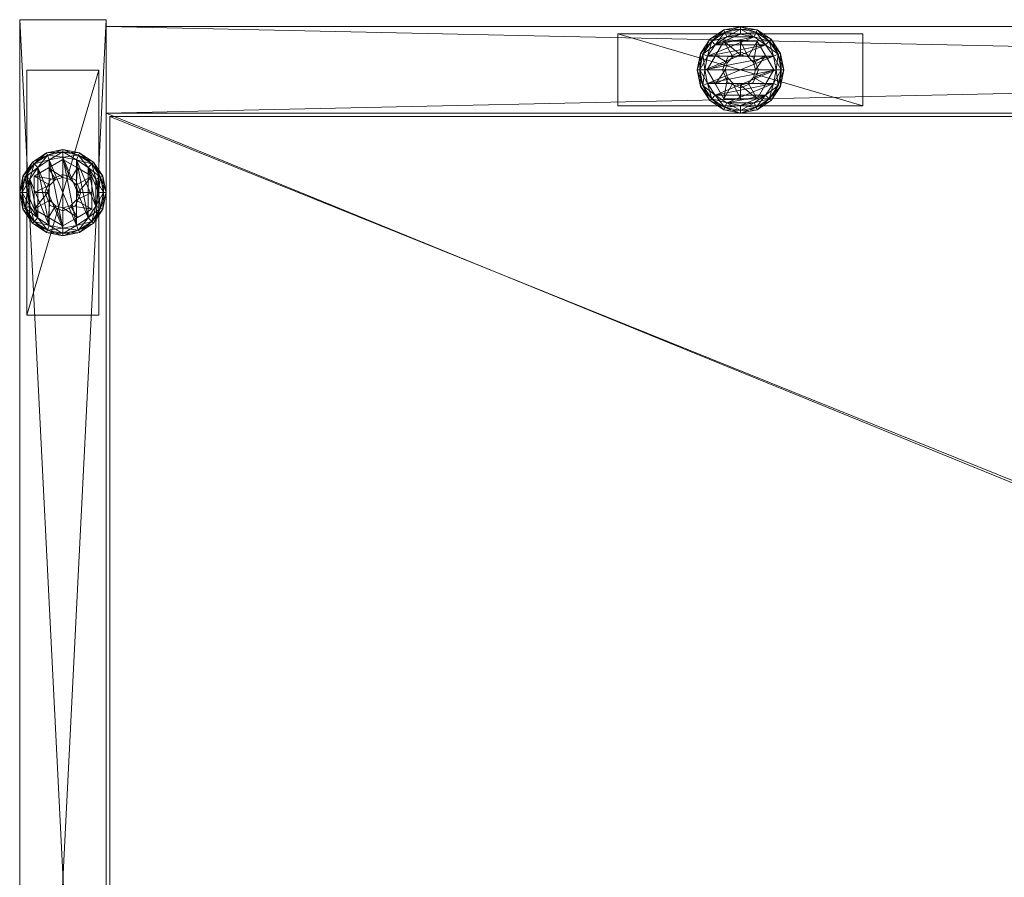
# Model space of a CAD drawing. Units: inches. Extents: x -63 to 236, y 0 to 913.
# Drawn here: x -52 to -43, y 595 to 602 of the extents above; entities that cross this region are included whole.
import ezdxf

# ---------------------------------------------------------------- set-up
doc = ezdxf.new("R2010")
doc.units = ezdxf.units.IN
doc.header["$MEASUREMENT"] = 0
for name, color, linetype in [('CET ACI-color - 7', 7, 'Continuous'), ('CET ACI-color - 9', 9, 'Continuous'), ('CET Default', 7, 'Continuous')]:
    doc.layers.add(name, color=color, linetype=linetype)

# ---------------------------------------------------------------- blocks, each defined once
blk = doc.blocks.new('*C134')
at = {"layer": 'CET ACI-color - 7', "linetype": 'Continuous', "lineweight": 0}
mesh = blk.add_polyface(dxfattribs=at)
corners = [(6.1849, -0.3219, 0.4173), (6.1062, -0.1855, 0.3694), (6.034, -0.3105, 0.3803), (6.1369, -0.3699, 0.4176), (6.2505, -0.3043, 0.4176), (6.2505, -0.1855, 0.3803), (6.3161, -0.3219, 0.4173), (6.3948, -0.1855, 0.3694), (6.1062, -0.1855, 0.2441), (6.3609, -0.3251, 0.3694), (6.2505, -0.2793, 1.6596), (6.2505, -0.2793, 0.3694), (6.1401, -0.3251, 1.6596), (6.1401, -0.3251, 0.3694), (6.0943, -0.4355, 1.6596), (6.0943, -0.4355, 0.3694), (6.3856, -0.1093, 0.2107), (6.2505, -0.0825, 0.2107), (6.2505, -0.1263, 0.2441), (6.394, -0.089, 0.1773), (6.2505, -0.0605, 0.1773), (6.1154, -0.1093, 0.2107), (6.1322, -0.1498, 0.2441), (6.107, -0.089, 0.1773), (6.0319, -0.2169, 0.2441), (6.0009, -0.1859, 0.2107), (5.9648, -0.3172, 0.2441), (6.4691, -0.2169, 0.2441), (6.5362, -0.3172, 0.2441), (5.9413, -0.4355, 0.2441), (6.3688, -0.1498, 0.2441), (6.107, -0.089, 0.0668), (5.9853, -0.1703, 0.0668), (6.2505, -0.0605, 0.0668), (6.3688, -0.1498, 0), (6.2505, -0.1263, 0), (6.2505, -0.0825, 0.0334), (6.3856, -0.1093, 0.0334), (6.1322, -0.1498, 0), (6.1154, -0.1093, 0.0334), (6.0319, -0.2169, 0), (6.0009, -0.1859, 0.0334), (5.9413, -0.4355, 0), (6.5362, -0.3172, 0), (6.4691, -0.2169, 0), (5.9648, -0.3172, 0), (5.9618, -0.4355, 0.3694), (6.1193, -0.4355, 0.4173)]
mesh.append_faces([[corners[k] for k in face] for face in [(0, 1, 2, 0), (0, 2, 3, 0), (4, 5, 1, 4), (4, 1, 0, 4), (6, 7, 5, 6), (6, 5, 4, 6), (3, 46, 47, 3)]])
mesh.append_faces([[corners[k] for k in face] for face in [(7, 8, 1, 7)]], dxfattribs={"vtx0": -1, "vtx2": -1, "vtx3": -1})
mesh.append_faces([[corners[k] for k in face] for face in [(9, 10, 11, 9), (11, 12, 13, 11), (13, 14, 15, 13), (17, 22, 18, 17), (20, 21, 17, 20), (21, 24, 22, 21), (23, 25, 21, 23), (26, 28, 29, 26), (30, 26, 27, 30), (22, 30, 24, 22), (33, 23, 31, 33), (19, 33, 20, 19), (35, 39, 36, 35), (36, 31, 33, 36), (38, 41, 39, 38), (39, 32, 31, 39), (42, 44, 45, 42), (40, 35, 38, 40)]], dxfattribs={"vtx0": -1, "vtx3": -1})
mesh.append_faces([[corners[k] for k in face] for face in [(5, 7, 1, 5)]], dxfattribs={"vtx1": -1})
mesh.append_faces([[corners[k] for k in face] for face in [(11, 10, 12, 11), (13, 12, 14, 13), (16, 17, 18, 16), (19, 20, 17, 19), (17, 21, 22, 17), (20, 23, 21, 20), (26, 27, 28, 26), (30, 24, 26, 30), (22, 18, 30, 22), (23, 31, 32, 23), (33, 20, 23, 33), (34, 35, 36, 34), (37, 36, 33, 37), (35, 38, 39, 35), (36, 39, 31, 36), (38, 40, 41, 38), (42, 43, 44, 42), (44, 45, 40, 44), (40, 34, 35, 40)]], dxfattribs={"vtx2": -1})
mesh = blk.add_polyface(dxfattribs=at)
corners = [(6.3641, -0.3699, 0.4176), (6.467, -0.3105, 0.3803), (6.3948, -0.1855, 0.3694), (6.3161, -0.3219, 0.4173), (6.3817, -0.4355, 0.4173), (6.5392, -0.4355, 0.3694), (6.3948, -0.1855, 0.2441), (6.1062, -0.1855, 0.2441), (6.5392, -0.4355, 0.2441), (6.4067, -0.4355, 0.3694), (6.3609, -0.3251, 1.6596), (6.3609, -0.3251, 0.3694), (6.2505, -0.2793, 1.6596), (6.6035, -0.4355, 0.2107), (6.5767, -0.3004, 0.2107), (6.5362, -0.3172, 0.2441), (6.5597, -0.4355, 0.2441), (6.6255, -0.4355, 0.1773), (6.597, -0.292, 0.1773), (6.5001, -0.1859, 0.2107), (6.4691, -0.2169, 0.2441), (6.5157, -0.1703, 0.1773), (6.3856, -0.1093, 0.2107), (6.3688, -0.1498, 0.2441), (6.394, -0.089, 0.1773), (6.2505, -0.1263, 0.2441), (6.2505, -0.0825, 0.2107), (6.394, -0.089, 0.0668), (6.2505, -0.0605, 0.0668), (6.5157, -0.1703, 0.0668), (6.597, -0.292, 0.0668), (6.6255, -0.4355, 0.0668), (6.5597, -0.4355, 0), (6.5362, -0.3172, 0), (6.5767, -0.3004, 0.0334), (6.6035, -0.4355, 0.0334), (6.4691, -0.2169, 0), (6.5001, -0.1859, 0.0334), (6.3688, -0.1498, 0), (6.3856, -0.1093, 0.0334), (6.2505, -0.0825, 0.0334), (5.9413, -0.4355, 0), (6.0319, -0.2169, 0)]
mesh.append_faces([[corners[k] for k in face] for face in [(0, 1, 2, 0), (0, 2, 3, 0), (4, 5, 1, 4), (4, 1, 0, 4), (1, 5, 2, 1)]])
mesh.append_faces([[corners[k] for k in face] for face in [(8, 2, 6, 8), (9, 10, 11, 9), (13, 15, 16, 13), (17, 14, 13, 17), (14, 20, 15, 14), (18, 19, 14, 18), (19, 23, 20, 19), (21, 22, 19, 21), (22, 25, 23, 22), (24, 26, 22, 24), (29, 24, 27, 29), (18, 29, 21, 18), (31, 18, 30, 31), (32, 34, 35, 32), (35, 30, 31, 35), (33, 37, 34, 33), (34, 29, 30, 34), (36, 39, 37, 36), (37, 27, 29, 37), (38, 40, 39, 38), (39, 28, 27, 39), (32, 41, 33, 32), (36, 42, 38, 36)]], dxfattribs={"vtx0": -1, "vtx3": -1})
mesh.append_faces([[corners[k] for k in face] for face in [(2, 6, 7, 2), (8, 5, 2, 8), (11, 10, 12, 11), (13, 14, 15, 13), (17, 18, 14, 17), (14, 19, 20, 14), (18, 21, 19, 18), (19, 22, 23, 19), (21, 24, 22, 21), (24, 27, 28, 24), (29, 21, 24, 29), (18, 30, 29, 18), (31, 17, 18, 31), (32, 33, 34, 32), (35, 34, 30, 35), (33, 36, 37, 33), (34, 37, 29, 34), (36, 38, 39, 36), (37, 39, 27, 37)]], dxfattribs={"vtx2": -1})
mesh = blk.add_polyface(dxfattribs=at)
corners = [(28.66, -0.748, 0.42), (28.66, -0.748, 0.555), (28.66, -0.123, 0.555), (28.66, -0.123, 0.42), (30.785, -0.748, 0.555), (30.785, -0.748, 0.42), (30.785, -0.123, 0.42), (30.785, -0.123, 0.555), (5.188, -0.748, 0.42), (5.188, -0.748, 0.555), (5.188, -0.123, 0.555), (5.188, -0.123, 0.42), (7.313, -0.748, 0.555), (7.313, -0.748, 0.42), (7.313, -0.123, 0.42), (7.313, -0.123, 0.555), (0.6875, -14.4375, 0.42), (0.6875, -14.4375, 0.555), (0.0625, -14.4375, 0.555), (0.0625, -14.4375, 0.42), (0.6875, -12.3125, 0.555), (0.6875, -12.3125, 0.42), (0.0625, -12.3125, 0.42), (0.0625, -12.3125, 0.555), (0.6875, -2.5625, 0.42), (0.6875, -2.5625, 0.555), (0.0625, -2.5625, 0.555), (0.0625, -2.5625, 0.42), (0.6875, -0.4375, 0.555), (0.6875, -0.4375, 0.42), (0.0625, -0.4375, 0.42), (0.0625, -0.4375, 0.555), (35.9095, -14.4375, 0.42), (35.9095, -14.4375, 0.555), (35.2845, -14.4375, 0.555), (35.2845, -14.4375, 0.42), (35.9095, -12.3125, 0.555), (35.9095, -12.3125, 0.42), (35.2845, -12.3125, 0.42), (35.2845, -12.3125, 0.555), (35.9095, -2.5625, 0.42), (35.9095, -2.5625, 0.555), (35.2845, -2.5625, 0.555), (35.2845, -2.5625, 0.42), (35.9095, -0.4375, 0.555), (35.9095, -0.4375, 0.42), (35.2845, -0.4375, 0.42), (35.2845, -0.4375, 0.555)]
mesh.append_faces([[corners[k] for k in face] for face in [(0, 2, 3, 0), (4, 0, 1, 4), (6, 4, 5, 6), (2, 6, 7, 2), (4, 2, 7, 4), (8, 10, 11, 8), (12, 8, 9, 12), (14, 12, 13, 14), (10, 14, 15, 10), (12, 10, 15, 12), (16, 18, 19, 16), (20, 16, 17, 20), (22, 20, 21, 22), (18, 22, 23, 18), (20, 18, 23, 20), (24, 26, 27, 24), (28, 24, 25, 28), (30, 28, 29, 30), (26, 30, 31, 26), (28, 26, 31, 28), (32, 34, 35, 32), (36, 32, 33, 36), (38, 36, 37, 38), (34, 38, 39, 34), (36, 34, 39, 36), (40, 42, 43, 40), (44, 40, 41, 44), (46, 44, 45, 46), (42, 46, 47, 42), (44, 42, 47, 44)]], dxfattribs={"vtx0": -1, "vtx3": -1})
mesh.append_faces([[corners[k] for k in face] for face in [(0, 1, 2, 0), (4, 5, 0, 4), (6, 7, 4, 6), (2, 3, 6, 2), (4, 1, 2, 4), (8, 9, 10, 8), (12, 13, 8, 12), (14, 15, 12, 14), (10, 11, 14, 10), (12, 9, 10, 12), (16, 17, 18, 16), (20, 21, 16, 20), (22, 23, 20, 22), (18, 19, 22, 18), (20, 17, 18, 20), (24, 25, 26, 24), (28, 29, 24, 28), (30, 31, 28, 30), (26, 27, 30, 26), (28, 25, 26, 28), (32, 33, 34, 32), (36, 37, 32, 36), (38, 39, 36, 38), (34, 35, 38, 34), (36, 33, 34, 36), (40, 41, 42, 40), (44, 45, 40, 44), (46, 47, 44, 46), (42, 43, 46, 42), (44, 41, 42, 44)]], dxfattribs={"vtx2": -1})
mesh = blk.add_polyface(dxfattribs=at)
corners = [(6.034, -0.3105, 0.3803), (6.1062, -0.1855, 0.3694), (5.9618, -0.4355, 0.3694), (6.1062, -0.1855, 0.2441), (5.9618, -0.4355, 0.2441), (6.1062, -0.6855, 0.3694), (6.1062, -0.6855, 0.2441), (5.8975, -0.4355, 0.2107), (5.9648, -0.5538, 0.2441), (5.9413, -0.4355, 0.2441), (5.9243, -0.5706, 0.2107), (6.0009, -0.6851, 0.2107), (6.0319, -0.6541, 0.2441), (5.904, -0.579, 0.1773), (5.9853, -0.7007, 0.1773), (6.1154, -0.7617, 0.2107), (6.1322, -0.7211, 0.2441), (6.107, -0.782, 0.1773), (6.1154, -0.1093, 0.2107), (6.0009, -0.1859, 0.2107), (6.0319, -0.2169, 0.2441), (6.107, -0.089, 0.1773), (5.9853, -0.1703, 0.1773), (5.9243, -0.3004, 0.2107), (5.9648, -0.3172, 0.2441), (5.904, -0.292, 0.1773), (5.9853, -0.1703, 0.0668), (5.904, -0.292, 0.0668), (5.9853, -0.7007, 0.0668), (6.107, -0.782, 0.0668), (5.904, -0.579, 0.0668), (5.9413, -0.4355, 0), (5.9648, -0.5538, 0), (5.9243, -0.5706, 0.0334), (5.8975, -0.4355, 0.0334), (6.0319, -0.6541, 0), (6.0009, -0.6851, 0.0334), (6.1154, -0.7617, 0.0334), (6.1154, -0.1093, 0.0334), (6.0009, -0.1859, 0.0334), (6.0319, -0.2169, 0), (5.9648, -0.3172, 0), (5.9243, -0.3004, 0.0334), (6.1193, -0.4355, 0.4173), (6.034, -0.5605, 0.3803), (6.1369, -0.3699, 0.4176)]
mesh.append_faces([[corners[k] for k in face] for face in [(0, 1, 2, 0), (43, 2, 44, 43), (44, 2, 5, 44), (45, 0, 2, 45)]])
mesh.append_faces([[corners[k] for k in face] for face in [(3, 2, 4, 3), (4, 5, 6, 4), (7, 8, 9, 7), (10, 12, 8, 10), (13, 11, 10, 13), (11, 16, 12, 11), (14, 15, 11, 14), (19, 24, 20, 19), (22, 23, 19, 22), (23, 9, 24, 23), (26, 25, 27, 26), (21, 26, 22, 21), (14, 29, 17, 14), (30, 14, 28, 30), (31, 33, 34, 31), (32, 36, 33, 32), (33, 28, 30, 33), (35, 37, 36, 35), (36, 29, 28, 36), (40, 42, 39, 40), (39, 27, 26, 39), (41, 34, 42, 41)]], dxfattribs={"vtx0": -1, "vtx3": -1})
mesh.append_faces([[corners[k] for k in face] for face in [(3, 1, 2, 3), (4, 2, 5, 4), (10, 11, 12, 10), (13, 14, 11, 13), (11, 15, 16, 11), (14, 17, 15, 14), (18, 19, 20, 18), (21, 22, 19, 21), (19, 23, 24, 19), (22, 25, 23, 22), (26, 22, 25, 26), (14, 28, 29, 14), (31, 32, 33, 31), (32, 35, 36, 32), (33, 36, 28, 33), (36, 37, 29, 36), (38, 39, 26, 38), (40, 41, 42, 40), (39, 42, 27, 39), (41, 31, 34, 41)]], dxfattribs={"vtx2": -1})
mesh = blk.add_polyface(dxfattribs=at)
corners = [(5.8975, -0.4355, 0.2107), (5.9243, -0.5706, 0.2107), (5.9648, -0.5538, 0.2441), (5.8755, -0.4355, 0.1773), (5.904, -0.579, 0.1773), (5.9243, -0.3004, 0.2107), (5.9413, -0.4355, 0.2441), (5.904, -0.292, 0.1773), (5.904, -0.292, 0.0668), (5.8755, -0.4355, 0.0668), (5.904, -0.579, 0.0668), (5.9853, -0.7007, 0.1773), (5.8975, -0.4355, 0.0334), (5.9243, -0.5706, 0.0334), (5.9243, -0.3004, 0.0334), (0.728, -1.5, 0.2107), (0.7012, -1.3649, 0.2107), (0.6607, -1.3817, 0.2441), (0.6842, -1.5, 0.2441), (0.75, -1.5, 0.1773), (0.7215, -1.3565, 0.1773), (0.6246, -1.2504, 0.2107), (0.5936, -1.2814, 0.2441), (0.6402, -1.2348, 0.1773), (0.4933, -1.2143, 0.2441), (0.5101, -1.1738, 0.2107), (0.6607, -1.6183, 0.2441), (0.6402, -1.2348, 0.0668), (0.5185, -1.1535, 0.1773), (0.7215, -1.3565, 0.0668), (0.75, -1.5, 0.0668), (0.6842, -1.5, 0), (0.6607, -1.3817, 0), (0.7012, -1.3649, 0.0334), (0.728, -1.5, 0.0334), (0.5936, -1.2814, 0), (0.6246, -1.2504, 0.0334), (0.5101, -1.1738, 0.0334), (0.5185, -1.1535, 0.0668), (0.6607, -1.6183, 0), (0.4933, -1.2143, 0), (0.625, -1.5, 0.3803), (0.625, -1.6443, 0.3694), (0.625, -1.3557, 0.3694)]
mesh.append_faces([[corners[k] for k in face] for face in [(3, 1, 0, 3), (7, 0, 5, 7), (7, 9, 3, 7), (3, 10, 4, 3), (12, 10, 9, 12), (14, 9, 8, 14), (15, 17, 18, 15), (19, 16, 15, 19), (16, 22, 17, 16), (20, 21, 16, 20), (21, 24, 22, 21), (23, 25, 21, 23), (22, 18, 17, 22), (20, 27, 23, 20), (30, 20, 29, 30), (31, 33, 34, 31), (34, 29, 30, 34), (32, 36, 33, 32), (33, 27, 29, 33), (35, 37, 36, 35), (36, 38, 27, 36), (32, 39, 35, 32)]], dxfattribs={"vtx0": -1, "vtx3": -1})
mesh.append_faces([[corners[k] for k in face] for face in [(41, 42, 43, 41)]], dxfattribs={"vtx1": -1})
mesh.append_faces([[corners[k] for k in face] for face in [(0, 1, 2, 0), (3, 4, 1, 3), (5, 0, 6, 5), (7, 3, 0, 7), (7, 8, 9, 7), (10, 4, 11, 10), (3, 9, 10, 3), (12, 13, 10, 12), (14, 12, 9, 14), (15, 16, 17, 15), (19, 20, 16, 19), (16, 21, 22, 16), (20, 23, 21, 20), (22, 26, 18, 22), (27, 23, 28, 27), (20, 29, 27, 20), (30, 19, 20, 30), (31, 32, 33, 31), (34, 33, 29, 34), (32, 35, 36, 32), (33, 36, 27, 33), (32, 31, 39, 32), (39, 35, 40, 39)]], dxfattribs={"vtx2": -1})
mesh = blk.add_polyface(dxfattribs=at)
corners = [(6.1062, -0.6855, 0.3694), (6.1062, -0.6855, 0.2441), (6.3948, -0.6855, 0.2441), (6.3948, -0.6855, 0.3694), (6.0943, -0.4355, 0.3694), (6.0943, -0.4355, 1.6596), (6.1401, -0.5459, 1.6596), (6.1401, -0.5459, 0.3694), (6.2505, -0.5917, 1.6596), (6.2505, -0.5917, 0.3694), (6.3609, -0.5459, 1.6596), (6.3609, -0.5459, 0.3694), (6.1154, -0.7617, 0.2107), (6.2505, -0.7885, 0.2107), (6.2505, -0.7447, 0.2441), (6.1322, -0.7211, 0.2441), (6.107, -0.782, 0.1773), (6.2505, -0.8105, 0.1773), (6.3856, -0.7617, 0.2107), (6.3688, -0.7211, 0.2441), (6.394, -0.782, 0.1773), (6.0319, -0.6541, 0.2441), (6.5362, -0.5538, 0.2441), (6.4691, -0.6541, 0.2441), (6.5597, -0.4355, 0.2441), (5.9648, -0.5538, 0.2441), (6.5362, -0.3172, 0.2441), (5.9413, -0.4355, 0.2441), (6.2505, -0.8105, 0.0668), (6.394, -0.782, 0.0668), (6.107, -0.782, 0.0668), (6.0319, -0.6541, 0), (6.1322, -0.7211, 0), (6.1154, -0.7617, 0.0334), (6.2505, -0.7447, 0), (6.2505, -0.7885, 0.0334), (6.3688, -0.7211, 0), (6.3856, -0.7617, 0.0334), (6.4691, -0.6541, 0), (6.5362, -0.5538, 0), (5.9648, -0.5538, 0), (6.5597, -0.4355, 0), (5.9413, -0.4355, 0), (6.2505, -0.5667, 0.4176), (6.2505, -0.6855, 0.3803), (6.3161, -0.5491, 0.4173), (6.1849, -0.5491, 0.4173), (6.1369, -0.5011, 0.4176), (6.034, -0.5605, 0.3803), (6.1193, -0.4355, 0.4173)]
mesh.append_faces([[corners[k] for k in face] for face in [(43, 44, 3, 43), (43, 3, 45, 43), (46, 0, 44, 46), (46, 44, 43, 46), (47, 48, 0, 47), (47, 0, 46, 47), (49, 48, 47, 49)]])
mesh.append_faces([[corners[k] for k in face] for face in [(0, 2, 3, 0), (24, 25, 21, 24), (41, 40, 42, 41)]], dxfattribs={"vtx0": -1, "vtx2": -1, "vtx3": -1})
mesh.append_faces([[corners[k] for k in face] for face in [(4, 6, 7, 4), (7, 8, 9, 7), (9, 10, 11, 9), (12, 14, 15, 12), (16, 13, 12, 16), (13, 19, 14, 13), (17, 18, 13, 17), (21, 23, 15, 21), (28, 20, 29, 28), (16, 28, 17, 16), (32, 35, 33, 32), (33, 28, 30, 33), (34, 37, 35, 34), (35, 29, 28, 35), (32, 39, 31, 32)]], dxfattribs={"vtx0": -1, "vtx3": -1})
mesh.append_faces([[corners[k] for k in face] for face in [(44, 0, 3, 44)]], dxfattribs={"vtx1": -1})
mesh.append_faces([[corners[k] for k in face] for face in [(0, 1, 2, 0), (4, 5, 6, 4), (7, 6, 8, 7), (9, 8, 10, 9), (12, 13, 14, 12), (16, 17, 13, 16), (13, 18, 19, 13), (17, 20, 18, 17), (21, 22, 23, 21), (26, 27, 25, 26), (28, 17, 20, 28), (16, 30, 28, 16), (31, 32, 33, 31), (32, 34, 35, 32), (33, 35, 28, 33), (34, 36, 37, 34), (35, 37, 29, 35), (36, 34, 32, 36), (32, 38, 39, 32), (39, 31, 40, 39)]], dxfattribs={"vtx2": -1})
mesh = blk.add_polyface(dxfattribs=at)
corners = [(6.3641, -0.5011, 0.4176), (6.467, -0.5605, 0.3803), (6.5392, -0.4355, 0.3694), (6.3817, -0.4355, 0.4173), (6.3161, -0.5491, 0.4173), (6.3948, -0.6855, 0.3694), (6.3948, -0.6855, 0.2441), (6.5392, -0.4355, 0.2441), (6.3609, -0.5459, 0.3694), (6.3609, -0.5459, 1.6596), (6.4067, -0.4355, 1.6596), (6.4067, -0.4355, 0.3694), (6.3609, -0.3251, 1.6596), (6.3856, -0.7617, 0.2107), (6.5001, -0.6851, 0.2107), (6.4691, -0.6541, 0.2441), (6.3688, -0.7211, 0.2441), (6.394, -0.782, 0.1773), (6.5157, -0.7007, 0.1773), (6.5767, -0.5706, 0.2107), (6.5362, -0.5538, 0.2441), (6.597, -0.579, 0.1773), (6.6035, -0.4355, 0.2107), (6.5597, -0.4355, 0.2441), (6.6255, -0.4355, 0.1773), (6.1322, -0.7211, 0.2441), (6.2505, -0.7447, 0.2441), (6.0319, -0.6541, 0.2441), (6.5362, -0.3172, 0.2441), (5.9648, -0.5538, 0.2441), (6.597, -0.579, 0.0668), (6.6255, -0.4355, 0.0668), (6.5157, -0.7007, 0.0668), (6.394, -0.782, 0.0668), (6.3688, -0.7211, 0), (6.4691, -0.6541, 0), (6.5001, -0.6851, 0.0334), (6.3856, -0.7617, 0.0334), (6.5362, -0.5538, 0), (6.5767, -0.5706, 0.0334), (6.5597, -0.4355, 0), (6.6035, -0.4355, 0.0334), (6.1322, -0.7211, 0), (5.9648, -0.5538, 0)]
mesh.append_faces([[corners[k] for k in face] for face in [(0, 1, 2, 0), (0, 2, 3, 0), (4, 5, 1, 4), (4, 1, 0, 4), (1, 5, 2, 1)]])
mesh.append_faces([[corners[k] for k in face] for face in [(28, 29, 23, 28), (38, 43, 40, 38)]], dxfattribs={"vtx0": -1, "vtx1": -1, "vtx3": -1})
mesh.append_faces([[corners[k] for k in face] for face in [(6, 2, 7, 6), (8, 10, 11, 8), (13, 15, 16, 13), (17, 14, 13, 17), (14, 20, 15, 14), (18, 19, 14, 18), (19, 23, 20, 19), (21, 22, 19, 21), (15, 26, 16, 15), (23, 27, 20, 23), (21, 31, 24, 21), (32, 21, 30, 32), (17, 32, 18, 17), (34, 36, 37, 34), (37, 32, 33, 37), (35, 39, 36, 35), (36, 30, 32, 36), (38, 41, 39, 38), (39, 31, 30, 39), (34, 42, 35, 34)]], dxfattribs={"vtx0": -1, "vtx3": -1})
mesh.append_faces([[corners[k] for k in face] for face in [(6, 5, 2, 6), (8, 9, 10, 8), (11, 10, 12, 11), (13, 14, 15, 13), (17, 18, 14, 17), (14, 19, 20, 14), (18, 21, 19, 18), (19, 22, 23, 19), (21, 24, 22, 21), (15, 25, 26, 15), (21, 30, 31, 21), (32, 18, 21, 32), (17, 33, 32, 17), (34, 35, 36, 34), (37, 36, 32, 37), (35, 38, 39, 35), (36, 39, 30, 36), (38, 40, 41, 38), (39, 41, 31, 39)]], dxfattribs={"vtx2": -1})
mesh = blk.add_polyface(dxfattribs=at)
corners = [(0.2614, -1.4344, 0.4173), (0.125, -1.3557, 0.3694), (0.125, -1.5, 0.3803), (0.2438, -1.5, 0.4176), (0.3094, -1.3864, 0.4176), (0.25, -1.2835, 0.3803), (0.375, -1.2113, 0.3694), (0.125, -1.3557, 0.2441), (0.125, -1.6443, 0.2441), (0.375, -1.2113, 0.2441), (0.2646, -1.3896, 0.3694), (0.2646, -1.3896, 1.6596), (0.2188, -1.5, 1.6596), (0.2188, -1.5, 0.3694), (0.375, -1.147, 0.2107), (0.2399, -1.1738, 0.2107), (0.2567, -1.2143, 0.2441), (0.375, -1.125, 0.1773), (0.2315, -1.1535, 0.1773), (0.1254, -1.2504, 0.2107), (0.1564, -1.2814, 0.2441), (0.1098, -1.2348, 0.1773), (0.0488, -1.3649, 0.2107), (0.0893, -1.3817, 0.2441), (0.0285, -1.3565, 0.1773), (0.022, -1.5, 0.2107), (0.0658, -1.5, 0.2441), (0, -1.5, 0.1773), (0.2567, -1.7857, 0.2441), (0.0285, -1.3565, 0.0668), (0, -1.5, 0.0668), (0.1098, -1.2348, 0.0668), (0.2315, -1.1535, 0.0668), (0.375, -1.125, 0.0668), (0.375, -1.1908, 0), (0.2567, -1.2143, 0), (0.2399, -1.1738, 0.0334), (0.375, -1.147, 0.0334), (0.1564, -1.2814, 0), (0.1254, -1.2504, 0.0334), (0.0893, -1.3817, 0), (0.0488, -1.3649, 0.0334), (0.0658, -1.5, 0), (0.022, -1.5, 0.0334), (0.1564, -1.7186, 0)]
mesh.append_faces([[corners[k] for k in face] for face in [(0, 1, 2, 0), (0, 2, 3, 0), (4, 5, 1, 4), (4, 1, 0, 4), (5, 6, 1, 5)]])
mesh.append_faces([[corners[k] for k in face] for face in [(9, 1, 7, 9), (10, 12, 13, 10), (15, 20, 16, 15), (18, 19, 15, 18), (19, 23, 20, 19), (21, 22, 19, 21), (22, 26, 23, 22), (24, 25, 22, 24), (23, 28, 20, 23), (24, 30, 27, 24), (31, 24, 29, 31), (18, 31, 21, 18), (33, 18, 32, 33), (35, 39, 36, 35), (36, 31, 32, 36), (38, 41, 39, 38), (39, 29, 31, 39), (40, 43, 41, 40), (41, 30, 29, 41), (38, 44, 40, 38)]], dxfattribs={"vtx0": -1, "vtx3": -1})
mesh.append_faces([[corners[k] for k in face] for face in [(1, 7, 8, 1), (10, 11, 12, 10), (14, 15, 16, 14), (17, 18, 15, 17), (15, 19, 20, 15), (18, 21, 19, 18), (19, 22, 23, 19), (21, 24, 22, 21), (22, 25, 26, 22), (24, 27, 25, 24), (24, 29, 30, 24), (31, 21, 24, 31), (18, 32, 31, 18), (34, 35, 36, 34), (37, 36, 32, 37), (35, 38, 39, 35), (36, 39, 31, 36), (38, 40, 41, 38), (39, 41, 29, 39), (40, 42, 43, 40), (41, 43, 30, 41)]], dxfattribs={"vtx2": -1})
mesh = blk.add_polyface(dxfattribs=at)
corners = [(0.375, -1.3688, 0.4173), (0.375, -1.2113, 0.3694), (0.25, -1.2835, 0.3803), (0.3094, -1.3864, 0.4176), (0.4406, -1.3864, 0.4176), (0.5, -1.2835, 0.3803), (0.4886, -1.4344, 0.4173), (0.625, -1.3557, 0.3694), (0.625, -1.3557, 0.2441), (0.375, -1.2113, 0.2441), (0.125, -1.3557, 0.3694), (0.5312, -1.5, 0.3694), (0.5312, -1.5, 1.6596), (0.4854, -1.3896, 1.6596), (0.4854, -1.3896, 0.3694), (0.375, -1.3438, 1.6596), (0.375, -1.3438, 0.3694), (0.2646, -1.3896, 1.6596), (0.2646, -1.3896, 0.3694), (0.6246, -1.2504, 0.2107), (0.5101, -1.1738, 0.2107), (0.4933, -1.2143, 0.2441), (0.6402, -1.2348, 0.1773), (0.5185, -1.1535, 0.1773), (0.375, -1.147, 0.2107), (0.375, -1.1908, 0.2441), (0.375, -1.125, 0.1773), (0.2567, -1.2143, 0.2441), (0.2399, -1.1738, 0.2107), (0.5936, -1.7186, 0.2441), (0.5936, -1.2814, 0.2441), (0.4933, -1.7857, 0.2441), (0.375, -1.125, 0.0668), (0.2315, -1.1535, 0.1773), (0.5185, -1.1535, 0.0668), (0.6402, -1.2348, 0.0668), (0.5936, -1.2814, 0), (0.4933, -1.2143, 0), (0.5101, -1.1738, 0.0334), (0.6246, -1.2504, 0.0334), (0.375, -1.1908, 0), (0.375, -1.147, 0.0334), (0.2399, -1.1738, 0.0334), (0.2315, -1.1535, 0.0668), (0.5936, -1.7186, 0), (0.4933, -1.7857, 0), (0.375, -1.8092, 0), (0.2567, -1.2143, 0), (0.5062, -1.5, 0.4176), (0.625, -1.5, 0.3803)]
mesh.append_faces([[corners[k] for k in face] for face in [(0, 1, 2, 0), (0, 2, 3, 0), (4, 5, 1, 4), (4, 1, 0, 4), (6, 7, 5, 6), (6, 5, 4, 6), (5, 7, 1, 5), (48, 49, 7, 48), (48, 7, 6, 48)]])
mesh.append_faces([[corners[k] for k in face] for face in [(27, 31, 25, 27), (37, 45, 40, 37)]], dxfattribs={"vtx0": -1, "vtx1": -1, "vtx3": -1})
mesh.append_faces([[corners[k] for k in face] for face in [(25, 31, 29, 25), (40, 45, 46, 40)]], dxfattribs={"vtx0": -1, "vtx2": -1, "vtx3": -1})
mesh.append_faces([[corners[k] for k in face] for face in [(8, 1, 9, 8), (11, 13, 14, 11), (14, 15, 16, 14), (16, 17, 18, 16), (20, 25, 21, 20), (23, 24, 20, 23), (24, 27, 25, 24), (26, 28, 24, 26), (25, 29, 21, 25), (23, 32, 26, 23), (35, 23, 34, 35), (37, 41, 38, 37), (38, 32, 34, 38), (40, 42, 41, 40), (41, 43, 32, 41), (40, 46, 47, 40)]], dxfattribs={"vtx0": -1, "vtx3": -1})
mesh.append_faces([[corners[k] for k in face] for face in [(8, 7, 1, 8), (9, 1, 10, 9), (11, 12, 13, 11), (14, 13, 15, 14), (16, 15, 17, 16), (19, 20, 21, 19), (22, 23, 20, 22), (20, 24, 25, 20), (23, 26, 24, 23), (29, 21, 30, 29), (32, 26, 33, 32), (23, 34, 32, 23), (36, 37, 38, 36), (39, 38, 34, 39), (37, 40, 41, 37), (38, 41, 32, 38), (37, 44, 45, 37)]], dxfattribs={"vtx2": -1})
mesh = blk.add_polyface(dxfattribs=at)
corners = [(0.2614, -1.5656, 0.4173), (0.125, -1.6443, 0.3694), (0.25, -1.7165, 0.3803), (0.3094, -1.6136, 0.4176), (0.375, -1.7887, 0.3694), (0.2438, -1.5, 0.4176), (0.125, -1.5, 0.3803), (0.125, -1.3557, 0.3694), (0.125, -1.6443, 0.2441), (0.375, -1.7887, 0.2441), (0.2188, -1.5, 0.3694), (0.2188, -1.5, 1.6596), (0.2646, -1.6104, 1.6596), (0.2646, -1.6104, 0.3694), (0.022, -1.5, 0.2107), (0.0488, -1.6351, 0.2107), (0.0893, -1.6183, 0.2441), (0.0658, -1.5, 0.2441), (0, -1.5, 0.1773), (0.0285, -1.6435, 0.1773), (0.1254, -1.7496, 0.2107), (0.1564, -1.7186, 0.2441), (0.1098, -1.7652, 0.1773), (0.2399, -1.8262, 0.2107), (0.2567, -1.7857, 0.2441), (0.1564, -1.2814, 0.2441), (0.2567, -1.2143, 0.2441), (0.375, -1.8092, 0.2441), (0.0893, -1.3817, 0.2441), (0.1098, -1.7652, 0.0668), (0.2315, -1.8465, 0.1773), (0.0285, -1.6435, 0.0668), (0, -1.5, 0.0668), (0.0658, -1.5, 0), (0.0893, -1.6183, 0), (0.0488, -1.6351, 0.0334), (0.022, -1.5, 0.0334), (0.1564, -1.7186, 0), (0.1254, -1.7496, 0.0334), (0.2567, -1.7857, 0), (0.2399, -1.8262, 0.0334), (0.2315, -1.8465, 0.0668), (0.1564, -1.2814, 0), (0.0893, -1.3817, 0)]
mesh.append_faces([[corners[k] for k in face] for face in [(0, 1, 2, 0), (0, 2, 3, 0), (2, 1, 4, 2), (5, 6, 1, 5), (5, 1, 0, 5)]])
mesh.append_faces([[corners[k] for k in face] for face in [(7, 8, 1, 7)]], dxfattribs={"vtx0": -1, "vtx2": -1, "vtx3": -1})
mesh.append_faces([[corners[k] for k in face] for face in [(8, 4, 9, 8), (10, 12, 13, 10), (14, 16, 17, 14), (18, 15, 14, 18), (15, 21, 16, 15), (19, 20, 15, 19), (20, 24, 21, 20), (22, 23, 20, 22), (24, 26, 27, 24), (16, 28, 21, 16), (19, 29, 22, 19), (32, 19, 31, 32), (33, 35, 36, 33), (36, 31, 32, 36), (34, 38, 35, 34), (35, 29, 31, 35), (37, 40, 38, 37), (38, 41, 29, 38), (37, 33, 34, 37)]], dxfattribs={"vtx0": -1, "vtx3": -1})
mesh.append_faces([[corners[k] for k in face] for face in [(6, 7, 1, 6)]], dxfattribs={"vtx1": -1})
mesh.append_faces([[corners[k] for k in face] for face in [(8, 1, 4, 8), (10, 11, 12, 10), (14, 15, 16, 14), (18, 19, 15, 18), (15, 20, 21, 15), (19, 22, 20, 19), (20, 23, 24, 20), (24, 25, 26, 24), (28, 21, 24, 28), (16, 17, 28, 16), (29, 22, 30, 29), (19, 31, 29, 19), (32, 18, 19, 32), (33, 34, 35, 33), (36, 35, 31, 36), (34, 37, 38, 34), (35, 38, 29, 35), (37, 39, 40, 37), (42, 39, 37, 42), (37, 43, 33, 37)]], dxfattribs={"vtx2": -1})
mesh = blk.add_polyface(dxfattribs=at)
corners = [(0.375, -1.7887, 0.2441), (0.375, -1.7887, 0.3694), (0.625, -1.6443, 0.3694), (0.625, -1.6443, 0.2441), (0.625, -1.3557, 0.2441), (0.625, -1.3557, 0.3694), (0.375, -1.6562, 0.3694), (0.375, -1.6562, 1.6596), (0.4854, -1.6104, 1.6596), (0.4854, -1.6104, 0.3694), (0.5312, -1.5, 1.6596), (0.5312, -1.5, 0.3694), (0.2646, -1.6104, 0.3694), (0.2646, -1.6104, 1.6596), (0.5101, -1.8262, 0.2107), (0.6246, -1.7496, 0.2107), (0.5936, -1.7186, 0.2441), (0.7012, -1.6351, 0.2107), (0.6607, -1.6183, 0.2441), (0.6402, -1.7652, 0.1773), (0.7215, -1.6435, 0.1773), (0.728, -1.5, 0.2107), (0.6842, -1.5, 0.2441), (0.75, -1.5, 0.1773), (0.5936, -1.2814, 0.2441), (0.2567, -1.2143, 0.2441), (0.375, -1.8092, 0.2441), (0.4933, -1.7857, 0.2441), (0.7215, -1.6435, 0.0668), (0.75, -1.5, 0.0668), (0.6402, -1.7652, 0.0668), (0.4933, -1.7857, 0), (0.5936, -1.7186, 0), (0.6246, -1.7496, 0.0334), (0.5101, -1.8262, 0.0334), (0.6607, -1.6183, 0), (0.7012, -1.6351, 0.0334), (0.6842, -1.5, 0), (0.728, -1.5, 0.0334), (0.4933, -1.2143, 0), (0.375, -1.8092, 0), (0.2567, -1.2143, 0), (0.1564, -1.2814, 0), (0.2567, -1.7857, 0), (0.4886, -1.5656, 0.4173), (0.625, -1.5, 0.3803), (0.5062, -1.5, 0.4176), (0.4406, -1.6136, 0.4176), (0.5, -1.7165, 0.3803), (0.375, -1.6312, 0.4173), (0.3094, -1.6136, 0.4176), (0.25, -1.7165, 0.3803)]
mesh.append_faces([[corners[k] for k in face] for face in [(44, 2, 45, 44), (44, 45, 46, 44), (47, 48, 2, 47), (47, 2, 44, 47), (49, 1, 48, 49), (49, 48, 47, 49), (48, 1, 2, 48), (50, 51, 1, 50), (50, 1, 49, 50)]])
mesh.append_faces([[corners[k] for k in face] for face in [(2, 4, 5, 2)]], dxfattribs={"vtx0": -1, "vtx2": -1, "vtx3": -1})
mesh.append_faces([[corners[k] for k in face] for face in [(0, 2, 3, 0), (6, 8, 9, 6), (9, 10, 11, 9), (12, 7, 6, 12), (15, 18, 16, 15), (19, 17, 15, 19), (17, 22, 18, 17), (20, 21, 17, 20), (16, 24, 18, 16), (20, 29, 23, 20), (19, 28, 20, 19), (31, 33, 34, 31), (32, 36, 33, 32), (33, 28, 30, 33), (35, 38, 36, 35), (36, 29, 28, 36), (35, 39, 32, 35), (40, 42, 43, 40)]], dxfattribs={"vtx0": -1, "vtx3": -1})
mesh.append_faces([[corners[k] for k in face] for face in [(0, 1, 2, 0), (2, 3, 4, 2), (6, 7, 8, 6), (9, 8, 10, 9), (12, 13, 7, 12), (14, 15, 16, 14), (15, 17, 18, 15), (19, 20, 17, 19), (17, 21, 22, 17), (20, 23, 21, 20), (25, 26, 27, 25), (20, 28, 29, 20), (19, 30, 28, 19), (31, 32, 33, 31), (32, 35, 36, 32), (33, 36, 28, 33), (35, 37, 38, 35), (36, 38, 29, 36), (40, 41, 42, 40)]], dxfattribs={"vtx2": -1})
mesh = blk.add_polyface(dxfattribs=at)
corners = [(0.5101, -13.0488, 0.2107), (0.375, -13.022, 0.2107), (0.375, -13.0658, 0.2441), (0.5185, -13.0285, 0.1773), (0.375, -13, 0.1773), (0.2399, -13.0488, 0.2107), (0.2567, -13.0893, 0.2441), (0.2315, -13.0285, 0.1773), (0.2315, -13.0285, 0.0668), (0.1098, -13.1098, 0.0668), (0.375, -13, 0.0668), (0.5185, -13.0285, 0.0668), (0.5101, -13.0488, 0.0334), (0.375, -13.022, 0.0334), (0.2399, -13.0488, 0.0334), (0.375, -1.853, 0.2107), (0.5101, -1.8262, 0.2107), (0.4933, -1.7857, 0.2441), (0.375, -1.8092, 0.2441), (0.375, -1.875, 0.1773), (0.5185, -1.8465, 0.1773), (0.5936, -1.7186, 0.2441), (0.6402, -1.7652, 0.1773), (0.6246, -1.7496, 0.2107), (0.1098, -1.7652, 0.1773), (0.2315, -1.8465, 0.1773), (0.2399, -1.8262, 0.2107), (0.2567, -1.7857, 0.2441), (0.2315, -1.8465, 0.0668), (0.375, -1.875, 0.0668), (0.1098, -1.7652, 0.0668), (0.5185, -1.8465, 0.0668), (0.6402, -1.7652, 0.0668), (0.375, -1.8092, 0), (0.4933, -1.7857, 0), (0.5101, -1.8262, 0.0334), (0.375, -1.853, 0.0334), (0.6246, -1.7496, 0.0334), (0.1254, -1.7496, 0.0334), (0.2399, -1.8262, 0.0334), (0.2567, -1.7857, 0)]
mesh.append_faces([[corners[k] for k in face] for face in [(3, 1, 0, 3), (1, 6, 2, 1), (4, 5, 1, 4), (10, 7, 8, 10), (3, 10, 4, 3), (12, 10, 11, 12), (13, 8, 10, 13), (15, 17, 18, 15), (19, 16, 15, 19), (16, 21, 17, 16), (20, 23, 16, 20), (26, 18, 27, 26), (25, 15, 26, 25), (25, 29, 19, 25), (30, 25, 28, 30), (31, 22, 32, 31), (19, 31, 20, 19), (33, 35, 36, 33), (36, 31, 29, 36), (35, 32, 31, 35), (40, 36, 39, 40), (39, 29, 28, 39)]], dxfattribs={"vtx0": -1, "vtx3": -1})
mesh.append_faces([[corners[k] for k in face] for face in [(0, 1, 2, 0), (3, 4, 1, 3), (1, 5, 6, 1), (4, 7, 5, 4), (7, 8, 9, 7), (10, 4, 7, 10), (3, 11, 10, 3), (12, 13, 10, 12), (13, 14, 8, 13), (15, 16, 17, 15), (19, 20, 16, 19), (20, 22, 23, 20), (24, 25, 26, 24), (26, 15, 18, 26), (25, 19, 15, 25), (25, 28, 29, 25), (31, 20, 22, 31), (19, 29, 31, 19), (33, 34, 35, 33), (36, 35, 31, 36), (35, 37, 32, 35), (38, 39, 28, 38), (40, 33, 36, 40), (39, 36, 29, 39)]], dxfattribs={"vtx2": -1})
at = {"layer": 'CET ACI-color - 9', "linetype": 'Continuous', "lineweight": 0}
mesh = blk.add_polyface(dxfattribs=at)
corners = [(0.75, -14.875, 0.555), (0, -14.875, 0.555), (0, 0, 0.555), (0.75, 0, 0.555), (0.75, -14.875, 28.43), (0, -14.875, 28.43), (0.75, 0, 28.43), (0, 0, 28.43), (35.972, 0, 28.43), (35.222, 0, 28.43), (35.222, -14.875, 28.43), (35.972, -14.875, 28.43), (35.972, 0, 0.555), (35.222, 0, 0.555), (35.972, -14.875, 0.555), (35.222, -14.875, 0.555)]
mesh.append_faces([[corners[k] for k in face] for face in [(5, 2, 1, 5), (10, 13, 15, 10)]], dxfattribs={"vtx0": -1, "vtx3": -1})
mesh.append_faces([[corners[k] for k in face] for face in [(3, 0, 2, 3), (0, 4, 1, 0), (3, 6, 0, 3), (11, 8, 10, 11), (8, 12, 9, 8), (12, 14, 13, 12), (14, 11, 15, 14), (12, 8, 14, 12), (4, 6, 5, 4), (6, 3, 7, 6)]], dxfattribs={"vtx1": -1})
mesh.append_faces([[corners[k] for k in face] for face in [(0, 1, 2, 0), (4, 5, 1, 4), (6, 4, 0, 6), (5, 7, 2, 5), (8, 9, 10, 8), (12, 13, 9, 12), (14, 15, 13, 14), (11, 10, 15, 11), (8, 11, 14, 8), (10, 9, 13, 10), (6, 7, 5, 6), (3, 2, 7, 3)]], dxfattribs={"vtx2": -1})
mesh = blk.add_polyface(dxfattribs=at)
corners = [(0.75, -0.06, 0.555), (0.75, -0.06, 28.43), (35.222, -0.06, 28.43), (35.222, -0.06, 0.555), (0.75, -0.81, 28.43), (0.75, -0.81, 0.555), (35.222, -0.81, 0.555), (35.222, -0.81, 28.43)]
mesh.append_faces([[corners[k] for k in face] for face in [(4, 6, 7, 4)]], dxfattribs={"vtx0": -1, "vtx3": -1})
mesh.append_faces([[corners[k] for k in face] for face in [(3, 0, 2, 3), (1, 0, 4, 1), (0, 3, 5, 0), (3, 2, 6, 3), (2, 1, 7, 2)]], dxfattribs={"vtx1": -1})
mesh.append_faces([[corners[k] for k in face] for face in [(0, 1, 2, 0), (4, 5, 6, 4), (0, 5, 4, 0), (3, 6, 5, 3), (2, 7, 6, 2), (1, 4, 7, 1)]], dxfattribs={"vtx2": -1})
mesh = blk.add_polyface(dxfattribs=at)
corners = [(35.222, -0.81, 0.554), (35.222, -14.875, 0.554), (0.75, -14.875, 0.554), (0.75, -0.81, 0.554), (0.75, -0.81, 1.304), (0.75, -14.875, 1.304), (35.222, -14.875, 1.304), (35.222, -0.81, 1.304)]
mesh.append_faces([[corners[k] for k in face] for face in [(3, 0, 2, 3), (7, 4, 6, 7), (5, 4, 2, 5), (4, 7, 3, 4), (7, 6, 0, 7), (6, 5, 1, 6)]], dxfattribs={"vtx1": -1})
mesh.append_faces([[corners[k] for k in face] for face in [(0, 1, 2, 0), (4, 5, 6, 4), (4, 3, 2, 4), (7, 0, 3, 7), (6, 1, 0, 6), (5, 2, 1, 5)]], dxfattribs={"vtx2": -1})
mesh = blk.add_polyface(dxfattribs=at)
corners = [(35.222, -0.81, 27.66), (35.222, -14.875, 27.66), (0.75, -14.875, 27.66), (0.75, -0.81, 27.66), (0.75, -0.81, 28.41), (0.75, -14.875, 28.41), (35.222, -14.875, 28.41), (35.222, -0.81, 28.41)]
mesh.append_faces([[corners[k] for k in face] for face in [(3, 0, 2, 3), (7, 4, 6, 7), (5, 4, 2, 5), (4, 7, 3, 4), (7, 6, 0, 7), (6, 5, 1, 6)]], dxfattribs={"vtx1": -1})
mesh.append_faces([[corners[k] for k in face] for face in [(0, 1, 2, 0), (4, 5, 6, 4), (4, 3, 2, 4), (7, 0, 3, 7), (6, 1, 0, 6), (5, 2, 1, 5)]], dxfattribs={"vtx2": -1})
mesh = blk.add_polyface(dxfattribs=at)
corners = [(35.191, -0.84, 14.151), (35.191, -14.715, 14.151), (0.781, -14.715, 14.151), (0.781, -0.84, 14.151), (0.781, -0.84, 14.963), (0.781, -14.715, 14.963), (35.191, -14.715, 14.963), (35.191, -0.84, 14.963)]
mesh.append_faces([[corners[k] for k in face] for face in [(3, 0, 2, 3), (7, 4, 6, 7), (5, 4, 2, 5), (4, 7, 3, 4), (7, 6, 0, 7), (6, 5, 1, 6)]], dxfattribs={"vtx1": -1})
mesh.append_faces([[corners[k] for k in face] for face in [(0, 1, 2, 0), (4, 5, 6, 4), (4, 3, 2, 4), (7, 0, 3, 7), (6, 1, 0, 6), (5, 2, 1, 5)]], dxfattribs={"vtx2": -1})
blk = doc.blocks.new('*C133')
at = {"layer": 'CET Default', "linetype": 'Continuous', "lineweight": 0, "rotation": 1.001791266906166e-05}
blk.add_blockref('*C134', (49.0555, -47.6579, 0), dxfattribs=at)

msp = doc.modelspace()

# ---------------------------------------------------------------- block references
at = {"layer": 'CET Default', "linetype": 'Continuous', "lineweight": 0}
msp.add_blockref('*C133', (-100.6841, 650.0601), dxfattribs=at)

doc.saveas('drawing.dxf')
